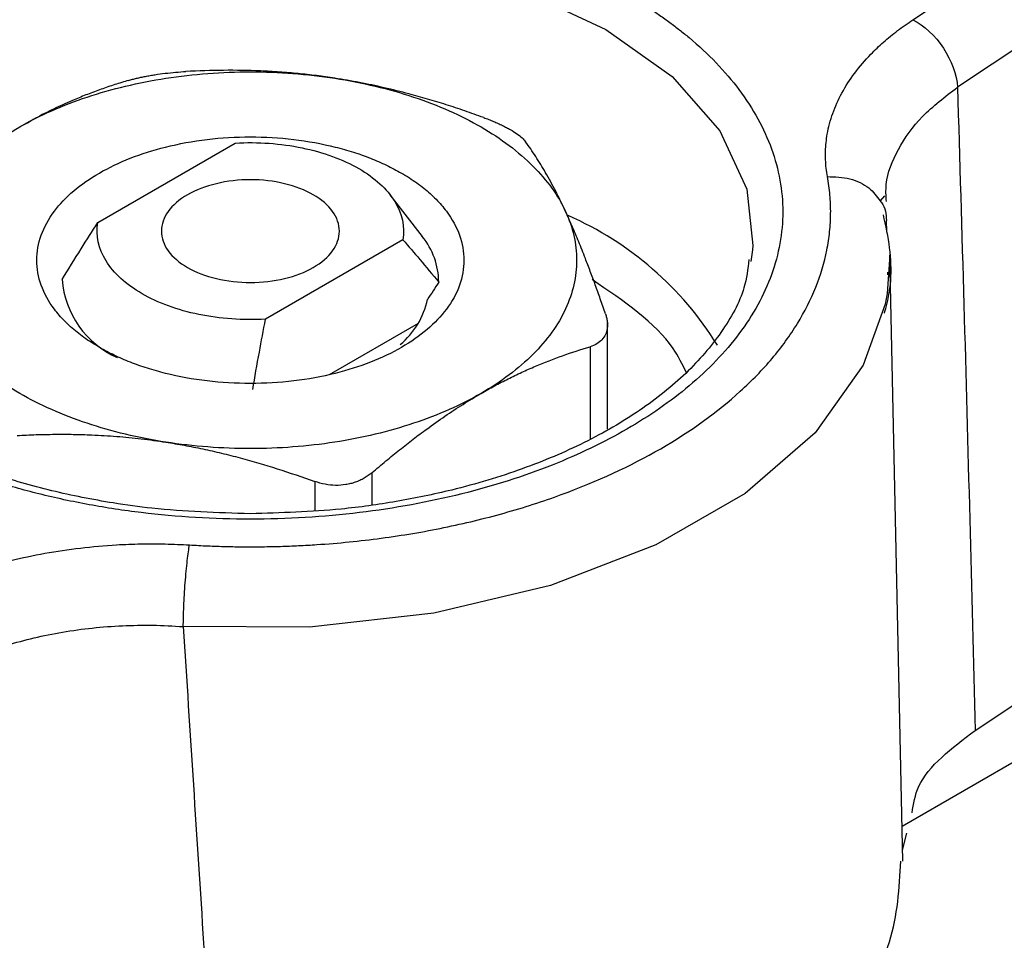
# Model space of a CAD drawing. Units: millimetres. Extents: x 17411 to 20098, y -629 to 1931.
# Drawn here: x 19831 to 19848, y 1325 to 1341 of the extents above; entities that cross this region are included whole.
import ezdxf

# ---------------------------------------------------------------- set-up
doc = ezdxf.new("R2010")
doc.units = ezdxf.units.MM

msp = doc.modelspace()

# ---------------------------------------------------------------- linework, layer by layer
at = {"color": 7, "linetype": 'Continuous', "lineweight": 25}
for p, q in [((19846.511, 1340.782), (19853.076, 1345.141)), ((19853.828, 1344.004), (19847.263, 1339.644)), ((19832.771, 1337.366), (19835.088, 1338.703)), ((19838.241, 1337.13), (19837.699, 1337.83)), ((19845.965, 1337.731), (19846.04, 1337.814)), ((19837.914, 1337.072), (19835.596, 1335.734)), ((19846.341, 1326.598), (19846.123, 1336.82)), ((19836.674, 1334.804), (19838.176, 1335.67)), ((19841.361, 1333.883), (19841.361, 1335.68)), ((19847.558, 1328.803), (19854.885, 1333.668)), ((19846.333, 1326.783), (19846.408, 1327.074))]:
    msp.add_line(p, q, dxfattribs=at)
at = {"color": 8, "linetype": 'Continuous', "lineweight": 25}
for p, q in [((19846.069, 1337.199), (19846.064, 1337.396)), ((19846.087, 1336.485), (19846.086, 1336.526)), ((19841.068, 1335.269), (19841.068, 1333.713)), ((19837.394, 1332.606), (19837.394, 1333.148)), ((19836.428, 1332.999), (19836.428, 1332.512)), ((19851.695, 1330.283), (19846.329, 1327.185))]:
    msp.add_line(p, q, dxfattribs=at)
at = {"color": 8, "linetype": 'Continuous', "lineweight": 25, "flags": 128}
for points in [[(19826.873, 1336.977), (19826.879, 1337.414), (19827.156, 1338.425), (19827.791, 1339.38), (19828.756, 1340.237), (19830.009, 1340.961), (19831.495, 1341.518), (19833.149, 1341.884), (19834.899, 1342.044), (19836.668, 1341.991), (19838.379, 1341.726), (19839.958, 1341.262), (19841.335, 1340.618), (19842.45, 1339.823), (19843.254, 1338.912), (19843.713, 1337.924), (19843.811, 1336.977)], [(19846.044, 1335.988), (19845.671, 1334.959), (19844.862, 1333.822), (19843.682, 1332.798), (19842.175, 1331.929), (19840.403, 1331.247), (19838.432, 1330.78), (19836.341, 1330.546), (19834.211, 1330.553)]]:
    msp.add_lwpolyline(points, dxfattribs=at)
at = {"color": 7, "linetype": 'Continuous', "lineweight": 25, "flags": 128}
for points in [[(19843.811, 1336.977), (19843.806, 1336.902), (19843.781, 1336.705)], [(19846.123, 1336.82), (19846.077, 1336.166), (19846.044, 1335.988)]]:
    msp.add_lwpolyline(points, dxfattribs=at)
at = {"color": 8, "linetype": 'Continuous', "lineweight": 25}
msp.add_arc((19838.444, 1332.342), 5.612, 31.783, 66.2926, dxfattribs=at)
at = {"color": 7, "linetype": 'Continuous', "lineweight": 25}
for centre, radius, start, end in [((19837.264, 1336.345), 1.253, 0.6654, 38.7915), ((19833.746, 1336.531), 1.584, 184.5797, 245.7895), ((19836.987, 1336.355), 1.371, 310.0644, 347.9543)]:
    msp.add_arc(centre, radius, start, end, dxfattribs=at)
for points, knots in [([(19835.342, 1343.376), (19834.719, 1343.358), (19833.843, 1343.333), (19832.582, 1343.168), (19831.537, 1342.974), (19830.354, 1342.657), (19829.201, 1342.239), (19828.103, 1341.714), (19827.101, 1341.086), (19826.222, 1340.359), (19825.5, 1339.534), (19824.95, 1338.644), (19824.769, 1338.005), (19824.681, 1337.696)], [0, 0, 0, 0, 0.123374, 0.173334, 0.255587, 0.33987, 0.429225, 0.521347, 0.615513, 0.711299, 0.808503, 0.907347, 1, 1, 1, 1]), ([(19825.614, 1336.953), (19825.305, 1338.648), (19826.338, 1340.333), (19830.513, 1342.743), (19833.432, 1343.34), (19836.368, 1343.161)], [0, 0, 0, 0, 0.5, 0.5, 1, 1, 1, 1]), ([(19828.996, 1333.882), (19828.932, 1333.92), (19828.804, 1333.995), (19828.62, 1334.112), (19828.442, 1334.231), (19828.27, 1334.354), (19828.105, 1334.48), (19827.831, 1334.703), (19827.477, 1335.033), (19827.088, 1335.491), (19826.774, 1335.975), (19826.463, 1336.657), (19826.304, 1337.545), (19826.494, 1338.607), (19827.042, 1339.604), (19827.885, 1340.483), (19828.961, 1341.229), (19830.254, 1341.85), (19831.776, 1342.337), (19833.503, 1342.653), (19835.342, 1342.763), (19836.88, 1342.671), (19838.062, 1342.492), (19838.901, 1342.311), (19839.694, 1342.086), (19840.344, 1341.854), (19840.872, 1341.63), (19841.294, 1341.428), (19841.557, 1341.282), (19841.688, 1341.209)], [0, 0, 0, 0, 0.009731, 0.019445, 0.02915, 0.038857, 0.048574, 0.05831, 0.089197, 0.120102, 0.152277, 0.18447, 0.250119, 0.315768, 0.380053, 0.441772, 0.500003, 0.558234, 0.619953, 0.684238, 0.749888, 0.815537, 0.847711, 0.879904, 0.910791, 0.941696, 0.961139, 0.980549, 1, 1, 1, 1]), ([(19841.688, 1341.209), (19841.752, 1341.171), (19841.88, 1341.096), (19842.064, 1340.979), (19842.242, 1340.859), (19842.414, 1340.736), (19842.579, 1340.61), (19842.853, 1340.388), (19843.207, 1340.058), (19843.597, 1339.6), (19843.911, 1339.116), (19844.221, 1338.433), (19844.381, 1337.545), (19844.19, 1336.484), (19843.642, 1335.487), (19842.799, 1334.608), (19841.724, 1333.861), (19840.431, 1333.24), (19838.908, 1332.754), (19837.181, 1332.438), (19835.342, 1332.328), (19833.804, 1332.42), (19832.622, 1332.599), (19831.783, 1332.78), (19830.99, 1333.005), (19830.34, 1333.237), (19829.812, 1333.461), (19829.39, 1333.662), (19829.128, 1333.809), (19828.996, 1333.882)], [0, 0, 0, 0, 0.009731, 0.019445, 0.02915, 0.038857, 0.048574, 0.05831, 0.089197, 0.120102, 0.152277, 0.18447, 0.250119, 0.315768, 0.380053, 0.441772, 0.500003, 0.558234, 0.619953, 0.684238, 0.749888, 0.815537, 0.847711, 0.879904, 0.910791, 0.941696, 0.961139, 0.980549, 1, 1, 1, 1]), ([(19845.07, 1338.138), (19845.062, 1338.185), (19845.047, 1338.28), (19845.037, 1338.423), (19845.036, 1338.567), (19845.046, 1338.71), (19845.075, 1338.923), (19845.149, 1339.205), (19845.305, 1339.549), (19845.52, 1339.884), (19845.763, 1340.168), (19846.012, 1340.405), (19846.247, 1340.6), (19846.423, 1340.721), (19846.511, 1340.782)], [0, 0, 0, 0, 0.050291, 0.100496, 0.1507, 0.200989, 0.251447, 0.375806, 0.500336, 0.625457, 0.750525, 0.833717, 0.916744, 1, 1, 1, 1]), ([(19846.511, 1340.782), (19846.699, 1340.687), (19846.887, 1340.513), (19847.163, 1340.095), (19847.25, 1339.855), (19847.263, 1339.644)], [0, 0, 0, 0, 0.5, 0.5, 1, 1, 1, 1]), ([(19831.453, 1338.974), (19831.792, 1339.17), (19832.176, 1339.34), (19833.008, 1339.617), (19833.455, 1339.724), (19834.382, 1339.867), (19834.862, 1339.904), (19835.822, 1339.904), (19836.302, 1339.867), (19836.766, 1339.796)], [0, 0, 0, 0, 0.25, 0.25, 0.5, 0.5, 0.75, 0.75, 1, 1, 1, 1]), ([(19833.29, 1339.76), (19833.311, 1339.766), (19833.353, 1339.778), (19833.423, 1339.795), (19833.496, 1339.812), (19833.573, 1339.827), (19833.652, 1339.842), (19833.762, 1339.86), (19833.906, 1339.88), (19834.084, 1339.898), (19834.198, 1339.906), (19834.256, 1339.909)], [0, 0, 0, 0, 0.085065, 0.169023, 0.252, 0.334127, 0.415541, 0.496379, 0.661412, 0.828914, 1, 1, 1, 1]), ([(19836.766, 1339.796), (19836.662, 1339.811), (19836.455, 1339.841), (19836.143, 1339.876), (19835.83, 1339.902), (19835.41, 1339.925), (19834.883, 1339.935), (19834.467, 1339.918), (19834.256, 1339.909)], [0, 0, 0, 0, 0.122192, 0.244815, 0.369323, 0.494661, 0.743827, 1, 1, 1, 1]), ([(19833.29, 1339.76), (19833.212, 1339.736), (19833.058, 1339.69), (19832.827, 1339.611), (19832.598, 1339.526), (19832.344, 1339.423), (19832.064, 1339.297), (19831.758, 1339.146), (19831.555, 1339.031), (19831.453, 1338.974)], [0, 0, 0, 0, 0.129155, 0.255947, 0.380982, 0.504924, 0.671348, 0.835626, 1, 1, 1, 1]), ([(19836.766, 1339.796), (19837.229, 1339.724), (19837.676, 1339.617), (19838.508, 1339.34), (19838.892, 1339.17), (19839.571, 1338.778), (19839.865, 1338.556), (19840.345, 1338.076), (19840.531, 1337.818), (19840.655, 1337.551)], [0, 0, 0, 0, 0.25, 0.25, 0.5, 0.5, 0.75, 0.75, 1, 1, 1, 1]), ([(19839.275, 1339.133), (19839.169, 1339.171), (19838.958, 1339.246), (19838.642, 1339.35), (19838.328, 1339.446), (19837.981, 1339.543), (19837.599, 1339.638), (19837.182, 1339.727), (19836.904, 1339.773), (19836.766, 1339.796)], [0, 0, 0, 0, 0.129436, 0.256483, 0.381753, 0.505915, 0.672029, 0.83598, 1, 1, 1, 1]), ([(19847.263, 1339.644), (19847.299, 1338.422), (19847.371, 1335.997), (19847.469, 1332.383), (19847.529, 1329.99), (19847.558, 1328.803)], [0, 0, 0, 0, 0.3386305, 0.6719632, 1, 1, 1, 1]), ([(19839.275, 1339.133), (19839.303, 1339.122), (19839.359, 1339.102), (19839.441, 1339.069), (19839.518, 1339.035), (19839.592, 1339), (19839.661, 1338.965), (19839.746, 1338.918), (19839.839, 1338.859), (19839.929, 1338.789), (19839.964, 1338.746), (19839.982, 1338.725)], [0, 0, 0, 0, 0.085615, 0.170159, 0.253762, 0.336557, 0.418683, 0.500281, 0.663799, 0.830008, 1, 1, 1, 1]), ([(19830.03, 1335.907), (19829.905, 1336.175), (19829.842, 1336.452), (19829.842, 1337.006), (19829.905, 1337.283), (19830.154, 1337.818), (19830.339, 1338.076), (19830.819, 1338.556), (19831.114, 1338.778), (19831.453, 1338.974)], [0, 0, 0, 0, 0.25, 0.25, 0.5, 0.5, 0.75, 0.75, 1, 1, 1, 1]), ([(19832.797, 1335.259), (19832.751, 1335.286), (19832.661, 1335.34), (19832.535, 1335.426), (19832.418, 1335.514), (19832.31, 1335.606), (19832.21, 1335.702), (19832.119, 1335.801), (19831.961, 1335.997), (19831.791, 1336.304), (19831.718, 1336.729), (19831.791, 1337.153), (19832.01, 1337.549), (19832.346, 1337.904), (19832.782, 1338.207), (19833.306, 1338.458), (19833.92, 1338.652), (19834.607, 1338.779), (19835.342, 1338.821), (19836.077, 1338.779), (19836.656, 1338.672), (19837.08, 1338.553), (19837.369, 1338.45), (19837.641, 1338.333), (19837.805, 1338.243), (19837.888, 1338.198)], [0, 0, 0, 0, 0.017282, 0.03444, 0.051524, 0.068585, 0.085673, 0.102839, 0.120132, 0.185086, 0.250089, 0.315044, 0.380046, 0.440007, 0.500014, 0.559975, 0.619983, 0.684938, 0.74994, 0.814895, 0.879897, 0.91005, 0.939937, 0.969831, 1, 1, 1, 1]), ([(19835.088, 1338.703), (19835.467, 1338.725), (19835.854, 1338.697), (19836.571, 1338.549), (19836.9, 1338.429), (19837.438, 1338.118), (19837.647, 1337.928), (19837.903, 1337.514), (19837.951, 1337.291), (19837.914, 1337.072)], [0, 0, 0, 0, 0.25, 0.25, 0.5, 0.5, 0.75, 0.75, 1, 1, 1, 1]), ([(19840.655, 1337.551), (19840.627, 1337.609), (19840.572, 1337.727), (19840.488, 1337.893), (19840.404, 1338.053), (19840.292, 1338.253), (19840.15, 1338.486), (19840.039, 1338.644), (19839.982, 1338.725)], [0, 0, 0, 0, 0.122192, 0.244815, 0.369323, 0.494661, 0.743827, 1, 1, 1, 1]), ([(19837.888, 1338.198), (19837.933, 1338.171), (19838.023, 1338.118), (19838.149, 1338.032), (19838.266, 1337.943), (19838.375, 1337.851), (19838.474, 1337.756), (19838.565, 1337.657), (19838.723, 1337.461), (19838.894, 1337.153), (19838.966, 1336.729), (19838.893, 1336.304), (19838.674, 1335.908), (19838.338, 1335.553), (19837.903, 1335.251), (19837.378, 1334.999), (19836.764, 1334.805), (19836.078, 1334.679), (19835.342, 1334.637), (19834.607, 1334.679), (19834.028, 1334.786), (19833.605, 1334.905), (19833.316, 1335.007), (19833.043, 1335.124), (19832.879, 1335.214), (19832.797, 1335.259)], [0, 0, 0, 0, 0.0172816, 0.0344397, 0.051524, 0.0685849, 0.085673, 0.1028387, 0.1201315, 0.1850865, 0.2500889, 0.3150438, 0.3800462, 0.4400069, 0.5000144, 0.5599751, 0.6199827, 0.6849376, 0.74994, 0.814895, 0.8798974, 0.9100495, 0.9399371, 0.9698306, 1, 1, 1, 1]), ([(19836.403, 1336.606), (19836.542, 1336.687), (19836.653, 1336.783), (19836.803, 1336.992), (19836.842, 1337.105), (19836.842, 1337.332), (19836.803, 1337.445), (19836.653, 1337.655), (19836.542, 1337.751), (19836.264, 1337.911), (19836.098, 1337.975), (19835.735, 1338.062), (19835.539, 1338.085), (19835.146, 1338.085), (19834.95, 1338.062), (19834.587, 1337.975), (19834.42, 1337.911), (19834.281, 1337.831)], [0, 0, 0, 0, 0.125, 0.125, 0.25, 0.25, 0.375, 0.375, 0.5, 0.5, 0.625, 0.625, 0.75, 0.75, 0.875, 0.875, 1, 1, 1, 1]), ([(19834.316, 1331.93), (19834.418, 1331.924), (19834.623, 1331.913), (19834.929, 1331.903), (19835.236, 1331.898), (19835.543, 1331.899), (19835.849, 1331.905), (19836.156, 1331.917), (19836.726, 1331.95), (19837.553, 1332.032), (19838.612, 1332.211), (19839.631, 1332.457), (19840.899, 1332.866), (19842.315, 1333.52), (19843.448, 1334.337), (19844.157, 1335.069), (19844.583, 1335.657), (19844.892, 1336.269), (19845.048, 1336.79), (19845.112, 1337.208), (19845.129, 1337.518), (19845.118, 1337.828), (19845.086, 1338.034), (19845.07, 1338.138)], [0, 0, 0, 0, 0.017686, 0.03533, 0.052949, 0.07056, 0.088182, 0.10583, 0.123524, 0.186809, 0.250125, 0.31341, 0.376726, 0.500005, 0.623284, 0.68657, 0.749885, 0.813171, 0.876486, 0.907406, 0.938236, 0.969069, 1, 1, 1, 1]), ([(19834.281, 1337.831), (19834.143, 1337.751), (19834.031, 1337.655), (19833.881, 1337.445), (19833.842, 1337.332), (19833.842, 1337.105), (19833.881, 1336.992), (19834.031, 1336.783), (19834.143, 1336.687), (19834.42, 1336.526), (19834.587, 1336.462), (19834.95, 1336.375), (19835.146, 1336.353), (19835.539, 1336.353), (19835.735, 1336.375), (19836.098, 1336.462), (19836.264, 1336.526), (19836.403, 1336.606)], [0, 0, 0, 0, 0.125, 0.125, 0.25, 0.25, 0.375, 0.375, 0.5, 0.5, 0.625, 0.625, 0.75, 0.75, 0.875, 0.875, 1, 1, 1, 1]), ([(19845.959, 1337.727), (19845.967, 1337.718), (19846.05, 1337.627), (19846.058, 1337.505), (19846.064, 1337.396)], [0, 0, 0, 0, 0.102062, 1, 1, 1, 1]), ([(19840.655, 1337.551), (19840.779, 1337.283), (19840.842, 1337.006), (19840.842, 1336.452), (19840.779, 1336.175), (19840.531, 1335.639), (19840.345, 1335.381), (19839.865, 1334.901), (19839.571, 1334.68), (19839.231, 1334.484)], [0, 0, 0, 0, 0.25, 0.25, 0.5, 0.5, 0.75, 0.75, 1, 1, 1, 1]), ([(19841.327, 1335.827), (19841.299, 1335.91), (19841.242, 1336.075), (19841.157, 1336.312), (19841.073, 1336.54), (19840.98, 1336.784), (19840.878, 1337.04), (19840.766, 1337.306), (19840.692, 1337.469), (19840.655, 1337.551)], [0, 0, 0, 0, 0.129436, 0.256483, 0.381753, 0.505915, 0.672029, 0.83598, 1, 1, 1, 1]), ([(19832.167, 1336.404), (19832.274, 1336.576), (19832.473, 1336.896), (19832.676, 1337.217), (19832.771, 1337.366)], [0, 0, 0, 0, 0.535987, 1, 1, 1, 1]), ([(19835.596, 1335.734), (19835.218, 1335.713), (19834.831, 1335.74), (19834.114, 1335.888), (19833.784, 1336.009), (19833.246, 1336.319), (19833.037, 1336.51), (19832.781, 1336.923), (19832.733, 1337.147), (19832.771, 1337.366)], [0, 0, 0, 0, 0.25, 0.25, 0.5, 0.5, 0.75, 0.75, 1, 1, 1, 1]), ([(19846.029, 1335.838), (19846.03, 1335.841), (19846.149, 1336.195), (19846.173, 1336.768), (19846.054, 1337.31), (19846.013, 1337.496)], [0, 0, 0, 0, 0.006042, 0.659982, 1, 1, 1, 1]), ([(19837.914, 1337.072), (19838.009, 1336.962), (19838.212, 1336.728), (19838.411, 1336.487), (19838.517, 1336.36)], [0, 0, 0, 0, 0.468198, 1, 1, 1, 1]), ([(19843.745, 1336.74), (19843.727, 1336.581), (19843.679, 1336.17), (19843.313, 1335.52), (19842.722, 1334.819), (19841.937, 1334.19), (19841.002, 1333.646), (19839.933, 1333.193), (19838.854, 1332.868), (19837.82, 1332.655), (19836.687, 1332.495), (19835.855, 1332.471), (19835.342, 1332.456)], [0, 0, 0, 0, 0.073491, 0.190675, 0.302015, 0.410678, 0.517135, 0.619925, 0.725942, 0.804238, 0.879215, 1, 1, 1, 1]), ([(19838.517, 1336.36), (19838.486, 1336.31), (19838.424, 1336.212), (19838.359, 1336.116), (19838.328, 1336.069)], [0, 0, 0, 0, 0.507119, 1, 1, 1, 1]), ([(19833.919, 1333.662), (19833.455, 1333.734), (19833.008, 1333.841), (19832.176, 1334.118), (19831.792, 1334.288), (19831.114, 1334.68), (19830.819, 1334.901), (19830.339, 1335.381), (19830.154, 1335.639), (19830.03, 1335.907)], [0, 0, 0, 0, 0.25, 0.25, 0.5, 0.5, 0.75, 0.75, 1, 1, 1, 1]), ([(19835.381, 1334.549), (19835.418, 1334.759), (19835.487, 1335.155), (19835.562, 1335.549), (19835.596, 1335.734)], [0, 0, 0, 0, 0.531802, 1, 1, 1, 1]), ([(19841.327, 1335.827), (19841.334, 1335.805), (19841.348, 1335.761), (19841.359, 1335.698), (19841.363, 1335.638), (19841.359, 1335.58), (19841.348, 1335.526), (19841.323, 1335.459), (19841.273, 1335.385), (19841.186, 1335.313), (19841.108, 1335.284), (19841.068, 1335.269)], [0, 0, 0, 0, 0.085065, 0.169023, 0.252, 0.334127, 0.415541, 0.496379, 0.661412, 0.828914, 1, 1, 1, 1]), ([(19839.231, 1334.484), (19839.307, 1334.527), (19839.459, 1334.612), (19839.687, 1334.731), (19839.917, 1334.841), (19840.224, 1334.977), (19840.609, 1335.128), (19840.914, 1335.222), (19841.068, 1335.269)], [0, 0, 0, 0, 0.122416, 0.245239, 0.369777, 0.495124, 0.744041, 1, 1, 1, 1]), ([(19839.231, 1334.484), (19838.892, 1334.288), (19838.508, 1334.118), (19837.676, 1333.841), (19837.229, 1333.734), (19836.302, 1333.59), (19835.822, 1333.554), (19834.862, 1333.554), (19834.382, 1333.59), (19833.919, 1333.662)], [0, 0, 0, 0, 0.25, 0.25, 0.5, 0.5, 0.75, 0.75, 1, 1, 1, 1]), ([(19837.394, 1333.148), (19837.472, 1333.215), (19837.626, 1333.346), (19837.857, 1333.535), (19838.086, 1333.714), (19838.341, 1333.904), (19838.621, 1334.102), (19838.926, 1334.303), (19839.13, 1334.423), (19839.231, 1334.484)], [0, 0, 0, 0, 0.129254, 0.256134, 0.381246, 0.505258, 0.671598, 0.835765, 1, 1, 1, 1]), ([(19835.342, 1332.456), (19834.785, 1332.473), (19834.004, 1332.497), (19832.89, 1332.652), (19831.978, 1332.832), (19830.968, 1333.125), (19830.099, 1333.453), (19829.621, 1333.714), (19829.425, 1333.821)], [0, 0, 0, 0, 0.253983, 0.356089, 0.523684, 0.694423, 0.874183, 1, 1, 1, 1]), ([(19831.409, 1333.775), (19831.516, 1333.78), (19831.726, 1333.79), (19832.043, 1333.796), (19832.356, 1333.795), (19832.704, 1333.785), (19833.086, 1333.762), (19833.503, 1333.722), (19833.78, 1333.682), (19833.919, 1333.662)], [0, 0, 0, 0, 0.129436, 0.256483, 0.381753, 0.505915, 0.672029, 0.83598, 1, 1, 1, 1]), ([(19833.919, 1333.662), (19834.022, 1333.645), (19834.229, 1333.611), (19834.541, 1333.549), (19834.855, 1333.479), (19835.274, 1333.372), (19835.801, 1333.219), (19836.217, 1333.073), (19836.428, 1332.999)], [0, 0, 0, 0, 0.122192, 0.244815, 0.369323, 0.494661, 0.743827, 1, 1, 1, 1]), ([(19837.394, 1333.148), (19837.373, 1333.131), (19837.331, 1333.097), (19837.261, 1333.053), (19837.188, 1333.016), (19837.111, 1332.985), (19837.032, 1332.962), (19836.922, 1332.939), (19836.778, 1332.929), (19836.6, 1332.946), (19836.486, 1332.981), (19836.428, 1332.999)], [0, 0, 0, 0, 0.085065, 0.169023, 0.252, 0.334127, 0.415541, 0.496379, 0.661412, 0.828914, 1, 1, 1, 1]), ([(19829.736, 1331.098), (19829.799, 1331.129), (19829.925, 1331.191), (19830.123, 1331.277), (19830.326, 1331.36), (19830.535, 1331.437), (19830.855, 1331.545), (19831.297, 1331.671), (19831.876, 1331.795), (19832.474, 1331.884), (19833.017, 1331.932), (19833.496, 1331.95), (19833.907, 1331.95), (19834.18, 1331.936), (19834.316, 1331.93)], [0, 0, 0, 0, 0.050239, 0.100418, 0.150623, 0.200942, 0.251458, 0.3758, 0.500322, 0.625429, 0.750516, 0.833679, 0.916711, 1, 1, 1, 1]), ([(19834.211, 1330.553), (19834.212, 1330.65), (19834.217, 1330.882), (19834.241, 1331.298), (19834.278, 1331.684), (19834.304, 1331.863), (19834.316, 1331.93)], [0.000036, 0.000036, 0.000036, 0.000036, 0.2500536, 0.5000743, 0.750095, 0.9999987, 0.9999987, 0.9999987, 0.9999987]), ([(19830.391, 1329.904), (19830.651, 1330.032), (19831.08, 1330.201), (19831.693, 1330.369), (19832.173, 1330.466), (19832.677, 1330.535), (19833.354, 1330.586), (19833.867, 1330.579), (19834.211, 1330.553)], [0, 0, 0, 0, 0.001227163, 0.001840745, 0.002454326, 0.003067908, 0.003681489, 0.004908652, 0.004908652, 0.004908652, 0.004908652]), ([(19834.211, 1330.553), (19834.324, 1328.774), (19834.544, 1325.312), (19834.777, 1321.857), (19834.891, 1320.177)], [0, 0, 0, 0, 0.513976, 1, 1, 1, 1]), ([(19846.496, 1327.413), (19846.52, 1327.565), (19846.605, 1328.083), (19847.164, 1328.505), (19847.558, 1328.803)], [0, 0, 0, 0, 0.294192, 1, 1, 1, 1]), ([(19841.866, 1321.409), (19842.55, 1321.745), (19843.919, 1322.417), (19845.343, 1323.751), (19846.227, 1325.169), (19846.282, 1326.145), (19846.307, 1326.602)], [0, 0, 0, 0, 0.257545, 0.515089, 0.772634, 1, 1, 1, 1])]:
    msp.add_open_spline(points, degree=3, knots=knots, dxfattribs=at)
at = {"color": 8, "linetype": 'Continuous', "lineweight": 25}
for points, knots in [([(19846.063, 1337.717), (19846.058, 1337.814), (19846.042, 1338.112), (19846.243, 1338.603), (19846.634, 1339.165), (19847.054, 1339.485), (19847.263, 1339.644)], [0, 0, 0, 0, 0.137034, 0.424071, 0.712525, 1, 1, 1, 1]), ([(19845.07, 1338.138), (19845.198, 1338.133), (19845.454, 1338.124), (19845.78, 1337.97), (19845.902, 1337.805), (19845.959, 1337.727)], [0, 0, 0, 0, 0.34646, 0.69292, 1, 1, 1, 1]), ([(19842.692, 1334.834), (19842.624, 1334.973), (19842.337, 1335.563), (19841.638, 1336.038), (19841.103, 1336.401)], [0, 0, 0, 0, 0.234168, 1, 1, 1, 1])]:
    msp.add_open_spline(points, degree=3, knots=knots, dxfattribs=at)

doc.saveas('drawing.dxf')
